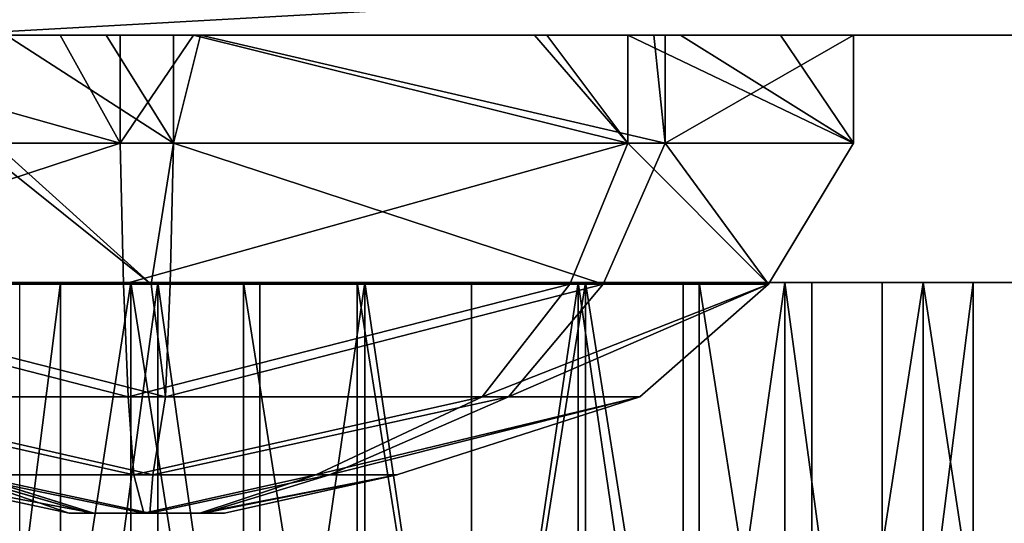
# Model space of a CAD drawing. Units: inches. Extents: x -670 to 623, y -644 to 670.
# Drawn here: x -18 to -15, y 98 to 99 of the extents above; entities that cross this region are included whole.
import ezdxf

# ---------------------------------------------------------------- set-up
doc = ezdxf.new("R2010")
doc.units = ezdxf.units.IN
doc.header["$MEASUREMENT"] = 0
doc.layers.get('0').update_dxf_attribs({"true_color": 0xff5454})
doc.layers.add('0301-INOX_0301-INOX_0301_element', color=7, linetype='Continuous', true_color=0xcc6600)

# ---------------------------------------------------------------- blocks, each defined once
blk = doc.blocks.new('0301-INOX_0301_Grupa_266')
for p, q in [((49.66, -1.5, 149.5071), (8.6973, -1.5, 145.7098)), ((22.7711, -1.5, 1.5811), (49.66, -1.5, 0.1587))]:
    blk.add_line(p, q)
at = {"color": 18, "true_color": 0x000000}
mesh = blk.add_polyface(dxfattribs=at)
corners = [(49.66, -1.5, 149.5071), (8.6973, 0, 145.7098), (8.6973, -1.5, 145.7098), (49.66, 0, 149.5071)]
mesh.append_faces([[corners[k] for k in face] for face in [(0, 1, 2), (1, 0, 3)]], dxfattribs={"vtx0": -1, "color": 18})
mesh = blk.add_polyface(dxfattribs=at)
corners = [(49.66, 0, 0.1587), (22.7711, -1.5, 1.5811), (22.7711, 0, 1.5811), (49.66, -1.5, 0.1587)]
mesh.append_faces([[corners[k] for k in face] for face in [(0, 1, 2), (1, 0, 3)]], dxfattribs={"vtx0": -1, "color": 18})
mesh = blk.add_polyface(dxfattribs=at)
corners = [(50.1293, -1.5, 0.1709), (22.7711, -1.5, 1.5811), (49.66, -1.5, 0.1587), (50.5871, -1.5, 0.2567), (51.022, -1.5, 0.4141), (51.4234, -1.5, 0.6392), (51.7814, -1.5, 0.9264), (52.0871, -1.5, 1.2687), (52.3331, -1.5, 1.6576), (22.2891, -1.5, 1.6435), (21.8091, -1.5, 1.779), (52.5132, -1.5, 2.0836), (21.3426, -1.5, 1.9841), (20.9014, -1.5, 2.2537), (52.6231, -1.5, 2.5362), (20.4961, -1.5, 2.5813), (52.66, -1.5, 3.0042), (20.1369, -1.5, 2.9588), (19.8325, -1.5, 3.3768), (52.66, -1.5, 146.9472), (19.5904, -1.5, 3.8252), (19.4167, -1.5, 4.2927), (19.3155, -1.5, 4.768), (0.5187, -1.5, 144.5404), (0.4782, -1.5, 145.1184), (8.6973, -1.5, 145.7098), (0.5201, -1.5, 145.6316), (49.66, -1.5, 149.5071), (52.6231, -1.5, 147.4165), (52.5132, -1.5, 147.8625), (52.3331, -1.5, 148.2742), (52.0871, -1.5, 148.6415), (51.7814, -1.5, 148.9553), (51.4234, -1.5, 149.2078), (51.022, -1.5, 149.393), (50.5871, -1.5, 149.5061), (50.1293, -1.5, 149.5445), (0.6433, -1.5, 146.0672), (3.3036, -1.5, 146.3403), (0.8448, -1.5, 146.4146), (2.7932, -1.5, 146.6146), (1.1195, -1.5, 146.6652), (2.3081, -1.5, 146.7872), (1.4609, -1.5, 146.8128), (1.8604, -1.5, 146.8538)]
mesh.append_faces([[corners[k] for k in face] for face in [(0, 1, 2), (27, 35, 36), (43, 42, 44)]], dxfattribs={"vtx0": -1, "color": 18})
mesh.append_faces([[corners[k] for k in face] for face in [(1, 8, 9), (9, 8, 10), (10, 11, 12), (12, 11, 13), (13, 14, 15), (15, 16, 17), (17, 16, 18), (18, 19, 20), (20, 19, 21), (21, 19, 22), (22, 19, 23), (23, 19, 24), (24, 25, 26), (25, 19, 27), (37, 38, 39), (39, 40, 41), (41, 42, 43)]], dxfattribs={"vtx0": -1, "vtx1": -1, "color": 18})
mesh.append_faces([[corners[k] for k in face] for face in [(24, 19, 25)]], dxfattribs={"vtx0": -1, "vtx1": -1, "vtx2": -1, "color": 18})
mesh.append_faces([[corners[k] for k in face] for face in [(1, 0, 3), (1, 3, 4), (1, 4, 5), (1, 5, 6), (1, 6, 7), (1, 7, 8), (10, 8, 11), (13, 11, 14), (15, 14, 16), (18, 16, 19), (27, 19, 28), (27, 28, 29), (27, 29, 30), (27, 30, 31), (27, 31, 32), (27, 32, 33), (27, 33, 34), (27, 34, 35), (25, 37, 26), (37, 25, 38), (39, 38, 40), (41, 40, 42)]], dxfattribs={"vtx0": -1, "vtx2": -1, "color": 18})
blk = doc.blocks.new('0301-INOX_0301_Group_7')
for p, q in [((56.551, 110.768), (59.56, 110.952)), ((59.56, 110.952), (62.57, 110.768)), ((59.56, 110.952), (59.56, 110.952, 20.292)), ((53.585, 110.219), (56.551, 110.768)), ((56.551, 110.768), (56.551, 110.768, 20.292)), ((62.57, 110.768), (65.536, 110.219)), ((62.57, 110.768), (62.57, 110.768, 20.292)), ((50.709, 109.314), (53.585, 110.219)), ((53.585, 110.219), (53.585, 110.219, 20.292)), ((65.536, 110.219), (68.412, 109.314)), ((65.536, 110.219), (65.536, 110.219, 20.292)), ((47.964, 108.065), (50.709, 109.314)), ((50.709, 109.314), (50.709, 109.314, 20.292)), ((68.412, 109.314), (71.157, 108.065)), ((68.412, 109.314), (68.412, 109.314, 20.292)), ((45.392, 106.492), (47.964, 108.065)), ((47.964, 108.065), (47.964, 108.065, 20.292)), ((71.157, 108.065), (73.729, 106.492)), ((71.157, 108.065), (71.157, 108.065, 20.292)), ((73.729, 106.492), (76.091, 104.618)), ((73.729, 106.492), (73.729, 106.492, 20.292)), ((59.56, 5.913), (56.339, 5.809)), ((62.782, 5.809), (59.56, 5.913)), ((59.56, 5.913), (59.56, 5.913, 20.292)), ((56.339, 5.809), (53.13, 5.497)), ((56.339, 5.809), (56.339, 5.809, 20.292)), ((65.991, 5.497), (62.782, 5.809)), ((62.782, 5.809), (62.782, 5.809, 20.292)), ((53.13, 5.497), (49.949, 4.98)), ((53.13, 5.497), (53.13, 5.497, 20.292)), ((69.172, 4.98), (65.991, 5.497)), ((65.991, 5.497), (65.991, 5.497, 20.292)), ((49.949, 4.98), (46.807, 4.259)), ((49.949, 4.98), (49.949, 4.98, 20.292)), ((72.314, 4.259), (69.172, 4.98)), ((69.172, 4.98), (69.172, 4.98, 20.292)), ((75.403, 3.336), (72.314, 4.259)), ((72.314, 4.259), (72.314, 4.259, 20.292))]:
    blk.add_line(p, q)
at = {"color": 94, "true_color": 0x009900}
mesh = blk.add_polyface(dxfattribs=at)
corners = [(0.076, 28.003), (0.291, 21.987), (0, 24.989), (0.518, 30.986), (0.945, 19.044), (1.217, 33.925), (1.953, 16.202), (2.046, 36.965), (3.299, 13.503), (2.587, 38.513), (3.212, 40.029), (3.919, 41.508), (4.963, 10.988), (4.706, 42.947), (5.57, 44.341), (6.92, 8.695), (6.51, 45.685), (7.521, 46.976), (9.143, 6.656), (8.601, 48.21), (9.747, 49.383), (11.596, 4.904), (10.956, 50.492), (14.704, 53.591), (14.245, 3.462), (17.049, 2.354), (17.047, 55.805), (19.242, 58.165), (21.034, 1.181), (21.281, 60.661), (22.99, 0.687), (23.155, 63.284), (24.602, 0.382), (24.856, 66.023), (26.227, 0.165), (26.377, 68.865), (27.862, 0.038), (27.712, 71.799), (28.854, 74.813), (29.502, 0), (29.8, 77.895), (31.141, 0.052), (30.546, 81.031), (31.356, 85.826), (32.775, 0.193), (31.712, 87.427), (32.155, 89.006), (32.683, 90.558), (33.295, 92.08), (34.398, 0.423), (33.99, 93.565), (34.765, 95.011), (36.007, 0.742), (35.618, 96.412), (36.545, 97.764), (37.596, 1.148), (37.546, 99.063), (38.616, 100.306), (39.16, 1.64), (40.562, 102.281), (43.718, 3.336), (43.03, 104.618), (45.392, 106.492), (46.807, 4.259), (47.964, 108.065), (49.949, 4.98), (50.709, 109.314), (53.13, 5.497), (53.585, 110.219), (56.339, 5.809), (56.551, 110.768), (59.56, 5.913), (59.56, 110.952), (62.782, 5.809), (62.57, 110.768), (65.536, 110.219), (65.991, 5.497), (68.412, 109.314), (69.172, 4.98), (71.157, 108.065), (72.314, 4.259), (73.729, 106.492), (75.403, 3.336), (76.091, 104.618), (79.961, 1.64), (77.743, 103.066), (80.505, 100.306), (81.525, 1.148), (81.575, 99.063), (83.114, 0.742), (82.576, 97.764), (83.503, 96.412), (84.723, 0.423), (84.356, 95.011), (85.131, 93.565), (86.346, 0.193), (85.826, 92.08), (86.438, 90.558), (87.98, 0.052), (86.966, 89.006), (87.409, 87.427), (87.765, 85.826), (88.575, 81.031), (89.619, 0), (89.321, 77.895), (90.267, 74.813), (91.259, 0.038), (91.409, 71.799), (92.894, 0.165), (92.744, 68.865), (94.265, 66.023), (94.519, 0.382), (95.966, 63.284), (96.131, 0.687), (97.84, 60.661), (97.723, 1.08), (102.072, 2.354), (99.879, 58.165), (102.074, 55.805), (104.876, 3.462), (104.417, 53.591), (108.165, 50.492), (107.525, 4.904), (109.978, 6.656), (109.374, 49.383), (110.52, 48.21), (112.201, 8.695), (111.6, 46.976), (112.611, 45.685), (114.158, 10.988), (113.551, 44.341), (114.415, 42.947), (115.822, 13.503), (115.202, 41.508), (115.909, 40.029), (117.168, 16.202), (116.534, 38.513), (117.075, 36.965), (117.531, 35.389), (118.176, 19.044), (118.603, 30.986), (118.83, 21.987), (119.045, 28.003), (119.121, 24.989)]
mesh.append_faces([[corners[k] for k in face] for face in [(0, 1, 2), (141, 142, 143)]], dxfattribs={"vtx0": -1, "color": 94})
mesh.append_faces([[corners[k] for k in face] for face in [(1, 3, 4), (4, 5, 6), (6, 7, 8), (8, 11, 12), (12, 14, 15), (15, 17, 18), (18, 20, 21), (21, 23, 24), (24, 23, 25), (25, 27, 28), (28, 29, 30), (30, 31, 32), (32, 33, 34), (34, 35, 36), (36, 38, 39), (39, 40, 41), (41, 43, 44), (44, 48, 49), (49, 51, 52), (52, 54, 55), (55, 57, 58), (58, 59, 60), (60, 62, 63), (63, 64, 65), (65, 66, 67), (67, 68, 69), (69, 70, 71), (71, 72, 73), (73, 75, 76), (76, 77, 78), (78, 79, 80), (80, 81, 82), (82, 83, 84), (84, 86, 87), (87, 88, 89), (89, 91, 92), (92, 94, 95), (95, 97, 98), (98, 102, 103), (103, 105, 106), (106, 107, 108), (108, 110, 111), (111, 112, 113), (113, 114, 115), (115, 114, 116), (116, 118, 119), (119, 121, 122), (122, 121, 123), (123, 125, 126), (126, 128, 129), (129, 131, 132), (132, 134, 135), (135, 138, 139), (139, 140, 141)]], dxfattribs={"vtx0": -1, "vtx1": -1, "color": 94})
mesh.append_faces([[corners[k] for k in face] for face in [(1, 0, 3), (4, 3, 5), (6, 5, 7), (8, 7, 9), (8, 9, 10), (8, 10, 11), (12, 11, 13), (12, 13, 14), (15, 14, 16), (15, 16, 17), (18, 17, 19), (18, 19, 20), (21, 20, 22), (21, 22, 23), (25, 23, 26), (25, 26, 27), (28, 27, 29), (30, 29, 31), (32, 31, 33), (34, 33, 35), (36, 35, 37), (36, 37, 38), (39, 38, 40), (41, 40, 42), (41, 42, 43), (44, 43, 45), (44, 45, 46), (44, 46, 47), (44, 47, 48), (49, 48, 50), (49, 50, 51), (52, 51, 53), (52, 53, 54), (55, 54, 56), (55, 56, 57), (58, 57, 59), (60, 59, 61), (60, 61, 62), (63, 62, 64), (65, 64, 66), (67, 66, 68), (69, 68, 70), (71, 70, 72), (73, 72, 74), (73, 74, 75), (76, 75, 77), (78, 77, 79), (80, 79, 81), (82, 81, 83), (84, 83, 85), (84, 85, 86), (87, 86, 88), (89, 88, 90), (89, 90, 91), (92, 91, 93), (92, 93, 94), (95, 94, 96), (95, 96, 97), (98, 97, 99), (98, 99, 100), (98, 100, 101), (98, 101, 102), (103, 102, 104), (103, 104, 105), (106, 105, 107), (108, 107, 109), (108, 109, 110), (111, 110, 112), (113, 112, 114), (116, 114, 117), (116, 117, 118), (119, 118, 120), (119, 120, 121), (123, 121, 124), (123, 124, 125), (126, 125, 127), (126, 127, 128), (129, 128, 130), (129, 130, 131), (132, 131, 133), (132, 133, 134), (135, 134, 136), (135, 136, 137), (135, 137, 138), (139, 138, 140), (141, 140, 142)]], dxfattribs={"vtx0": -1, "vtx2": -1, "color": 94})
mesh = blk.add_polyface(dxfattribs=at)
corners = [(56.551, 110.768), (59.56, 110.952, 20.292), (59.56, 110.952), (56.551, 110.768, 20.292)]
mesh.append_faces([[corners[k] for k in face] for face in [(0, 1, 2), (1, 0, 3)]], dxfattribs={"vtx0": -1, "color": 94})
mesh = blk.add_polyface(dxfattribs=at)
corners = [(59.56, 110.952, 20.292), (62.57, 110.768), (59.56, 110.952), (62.57, 110.768, 20.292)]
mesh.append_faces([[corners[k] for k in face] for face in [(0, 1, 2), (1, 0, 3)]], dxfattribs={"vtx0": -1, "color": 94})
mesh = blk.add_polyface(dxfattribs=at)
corners = [(53.585, 110.219, 20.292), (56.551, 110.768), (53.585, 110.219), (56.551, 110.768, 20.292)]
mesh.append_faces([[corners[k] for k in face] for face in [(0, 1, 2), (1, 0, 3)]], dxfattribs={"vtx0": -1, "color": 94})
mesh = blk.add_polyface(dxfattribs=at)
corners = [(62.57, 110.768), (65.536, 110.219, 20.292), (65.536, 110.219), (62.57, 110.768, 20.292)]
mesh.append_faces([[corners[k] for k in face] for face in [(0, 1, 2), (1, 0, 3)]], dxfattribs={"vtx0": -1, "color": 94})
mesh = blk.add_polyface(dxfattribs=at)
corners = [(50.709, 109.314), (53.585, 110.219, 20.292), (53.585, 110.219), (50.709, 109.314, 20.292)]
mesh.append_faces([[corners[k] for k in face] for face in [(0, 1, 2), (1, 0, 3)]], dxfattribs={"vtx0": -1, "color": 94})
mesh = blk.add_polyface(dxfattribs=at)
corners = [(65.536, 110.219, 20.292), (68.412, 109.314), (65.536, 110.219), (68.412, 109.314, 20.292)]
mesh.append_faces([[corners[k] for k in face] for face in [(0, 1, 2), (1, 0, 3)]], dxfattribs={"vtx0": -1, "color": 94})
mesh = blk.add_polyface(dxfattribs=at)
corners = [(47.964, 108.065, 20.292), (50.709, 109.314), (47.964, 108.065), (50.709, 109.314, 20.292)]
mesh.append_faces([[corners[k] for k in face] for face in [(0, 1, 2), (1, 0, 3)]], dxfattribs={"vtx0": -1, "color": 94})
mesh = blk.add_polyface(dxfattribs=at)
corners = [(68.412, 109.314), (71.157, 108.065, 20.292), (71.157, 108.065), (68.412, 109.314, 20.292)]
mesh.append_faces([[corners[k] for k in face] for face in [(0, 1, 2), (1, 0, 3)]], dxfattribs={"vtx0": -1, "color": 94})
mesh = blk.add_polyface(dxfattribs=at)
corners = [(45.392, 106.492, 20.292), (47.964, 108.065), (45.392, 106.492), (47.964, 108.065, 20.292)]
mesh.append_faces([[corners[k] for k in face] for face in [(0, 1, 2), (1, 0, 3)]], dxfattribs={"vtx0": -1, "color": 94})
mesh = blk.add_polyface(dxfattribs=at)
corners = [(71.157, 108.065, 20.292), (73.729, 106.492), (71.157, 108.065), (73.729, 106.492, 20.292)]
mesh.append_faces([[corners[k] for k in face] for face in [(0, 1, 2), (1, 0, 3)]], dxfattribs={"vtx0": -1, "color": 94})
mesh = blk.add_polyface(dxfattribs=at)
corners = [(73.729, 106.492, 20.292), (76.091, 104.618), (73.729, 106.492), (76.091, 104.618, 20.292)]
mesh.append_faces([[corners[k] for k in face] for face in [(0, 1, 2), (1, 0, 3)]], dxfattribs={"vtx0": -1, "color": 94})
mesh = blk.add_polyface(dxfattribs=at)
corners = [(59.56, 5.913, 20.292), (56.339, 5.809), (59.56, 5.913), (56.339, 5.809, 20.292)]
mesh.append_faces([[corners[k] for k in face] for face in [(0, 1, 2), (1, 0, 3)]], dxfattribs={"vtx0": -1, "color": 94})
mesh = blk.add_polyface(dxfattribs=at)
corners = [(62.782, 5.809), (59.56, 5.913, 20.292), (59.56, 5.913), (62.782, 5.809, 20.292)]
mesh.append_faces([[corners[k] for k in face] for face in [(0, 1, 2), (1, 0, 3)]], dxfattribs={"vtx0": -1, "color": 94})
mesh = blk.add_polyface(dxfattribs=at)
corners = [(56.339, 5.809, 20.292), (53.13, 5.497), (56.339, 5.809), (53.13, 5.497, 20.292)]
mesh.append_faces([[corners[k] for k in face] for face in [(0, 1, 2), (1, 0, 3)]], dxfattribs={"vtx0": -1, "color": 94})
mesh = blk.add_polyface(dxfattribs=at)
corners = [(65.991, 5.497, 20.292), (62.782, 5.809), (65.991, 5.497), (62.782, 5.809, 20.292)]
mesh.append_faces([[corners[k] for k in face] for face in [(0, 1, 2), (1, 0, 3)]], dxfattribs={"vtx0": -1, "color": 94})
mesh = blk.add_polyface(dxfattribs=at)
corners = [(53.13, 5.497, 20.292), (49.949, 4.98), (53.13, 5.497), (49.949, 4.98, 20.292)]
mesh.append_faces([[corners[k] for k in face] for face in [(0, 1, 2), (1, 0, 3)]], dxfattribs={"vtx0": -1, "color": 94})
mesh = blk.add_polyface(dxfattribs=at)
corners = [(69.172, 4.98, 20.292), (65.991, 5.497), (69.172, 4.98), (65.991, 5.497, 20.292)]
mesh.append_faces([[corners[k] for k in face] for face in [(0, 1, 2), (1, 0, 3)]], dxfattribs={"vtx0": -1, "color": 94})
mesh = blk.add_polyface(dxfattribs=at)
corners = [(49.949, 4.98), (46.807, 4.259, 20.292), (46.807, 4.259), (49.949, 4.98, 20.292)]
mesh.append_faces([[corners[k] for k in face] for face in [(0, 1, 2), (1, 0, 3)]], dxfattribs={"vtx0": -1, "color": 94})
mesh = blk.add_polyface(dxfattribs=at)
corners = [(72.314, 4.259), (69.172, 4.98, 20.292), (69.172, 4.98), (72.314, 4.259, 20.292)]
mesh.append_faces([[corners[k] for k in face] for face in [(0, 1, 2), (1, 0, 3)]], dxfattribs={"vtx0": -1, "color": 94})
mesh = blk.add_polyface(dxfattribs=at)
corners = [(75.403, 3.336, 20.292), (72.314, 4.259), (75.403, 3.336), (72.314, 4.259, 20.292)]
mesh.append_faces([[corners[k] for k in face] for face in [(0, 1, 2), (1, 0, 3)]], dxfattribs={"vtx0": -1, "color": 94})
blk = doc.blocks.new('0301-INOX_0301_Group_188')
for p, q in [((1.9128, 1.8971, 3.9236), (1.9128, 1.5911, 3.9236)), ((2.0629, 1.8971, -0.0736), (2.0629, 1.5911, -0.0736)), ((3.348, 1.8971, 3.3912), (3.348, 1.5911, 3.3912)), ((3.4541, 1.8971, 0.5648), (3.4541, 1.5911, 0.5648)), ((3.9865, 1.8971, 2), (3.9865, 1.5911, 2)), ((1.9128, 1.5911, 3.9236), (1.9218, 1.1921, 3.6837)), ((2.0629, 1.5911, -0.0736), (2.0539, 1.1921, 0.1662)), ((3.348, 1.5911, 3.3912), (3.1848, 1.1921, 3.2153)), ((3.4541, 1.5911, 0.5648), (3.2782, 1.1921, 0.728)), ((3.9865, 1.5911, 2), (3.7466, 1.1921, 1.991)), ((1.9218, 1.1921, 3.6837), (1.9355, 0.8741, 3.319)), ((2.0539, 1.1921, 0.1662), (2.0402, 0.8741, 0.5309)), ((3.1848, 1.1921, 3.2153), (2.9366, 0.8741, 2.9477)), ((3.2782, 1.1921, 0.728), (3.0106, 0.8741, 0.9763)), ((3.7466, 1.1921, 1.991), (3.3819, 0.8741, 1.9773)), ((1.9355, 0.8741, 3.319), (1.9513, 0.6531, 2.6447)), ((2.0402, 0.8741, 0.5309), (2.0051, 0.6531, 1.2105)), ((2.9366, 0.8741, 2.9477), (2.4662, 0.6531, 2.4537)), ((3.0106, 0.8741, 0.9763), (2.5043, 0.6531, 1.4396)), ((3.3819, 0.8741, 1.9773), (2.6953, 0.6531, 1.9545)), ((1.2611, 0.6531, 1.9007), (1.768, 0.5441, 1.9167)), ((1.4521, 0.6531, 2.4156), (1.8266, 0.5441, 2.0746)), ((1.4902, 0.6531, 1.4015), (1.8382, 0.5441, 1.7637)), ((1.9513, 0.6531, 2.6447), (1.9796, 0.5441, 2.1448)), ((2.0051, 0.6531, 1.2105), (1.9961, 0.5441, 1.7051)), ((2.4662, 0.6531, 2.4537), (2.1375, 0.5441, 2.0863)), ((2.5043, 0.6531, 1.4396), (2.1492, 0.5441, 1.7753)), ((2.6953, 0.6531, 1.9545), (2.2077, 0.5441, 1.9332))]:
    blk.add_line(p, q)
blk.add_polyline3d([(1.9997, 1.1924, 0.1873), (2.0539, 1.1921, 0.1662), (3.2782, 1.1921, 0.728), (3.7466, 1.1921, 1.991), (3.1848, 1.1921, 3.2153), (1.9218, 1.1921, 3.6837), (0.6975, 1.1921, 3.1219), (0.2291, 1.1921, 1.8589), (0.7909, 1.1921, 0.6346), (1.9997, 1.1924, 0.1873)], close=True)
at = {"extrusion": (-1.99319e-13, -1, -1.1457e-13)}
blk.add_circle((1.9879, 1.925, -1.8971), 2, dxfattribs=at)
at = {"extrusion": (-6.93987e-14, -1, -7.57343e-14)}
blk.add_circle((1.9879, 1.925, -1.5911), 2, dxfattribs=at)
at = {"extrusion": (-4.60495e-14, -1, -2.60661e-13)}
blk.add_circle((1.9879, 1.925, -0.8741), 1.395, dxfattribs=at)
at = {"extrusion": (-2.3401e-13, -1, -4.61808e-13)}
blk.add_circle((1.9782, 1.9276, -0.6531), 0.7176, dxfattribs=at)
at = {"extrusion": (2.7076e-17, -1, -7.212e-16)}
blk.add_circle((1.9879, 1.925, -0.5441), 0.22, dxfattribs=at)
at = {"color": 7, "true_color": 0xffffff}
mesh = blk.add_polyface(dxfattribs=at)
corners = [(0.8272, 1.8971, 3.4254), (0.5216, 1.5911, 3.2851), (0.5216, 1.8971, 3.2851), (1.9128, 1.5911, 3.9236), (1.7427, 1.8971, 3.8455), (1.9128, 1.8971, 3.9236)]
mesh.append_faces([[corners[k] for k in face] for face in [(0, 1, 2), (3, 4, 5)]], dxfattribs={"vtx0": -1, "color": 7})
mesh.append_faces([[corners[k] for k in face] for face in [(1, 0, 3)]], dxfattribs={"vtx0": -1, "vtx1": -1, "color": 7})
mesh.append_faces([[corners[k] for k in face] for face in [(3, 0, 4)]], dxfattribs={"vtx0": -1, "vtx2": -1, "color": 7})
mesh = blk.add_polyface(dxfattribs=at)
corners = [(0.6277, 1.5911, 0.4587), (0.8815, 1.8971, 0.3646), (0.6277, 1.8971, 0.4587), (1.5032, 1.5908, 0.134), (1.0925, 1.8971, 0.2863), (1.5895, 1.8971, 0.102), (1.5572, 1.5911, 0.1139), (2.0629, 1.5911, -0.0736), (1.8724, 1.8971, -0.003), (2.0629, 1.8971, -0.0736)]
mesh.append_faces([[corners[k] for k in face] for face in [(0, 1, 2), (8, 7, 9)]], dxfattribs={"vtx0": -1, "color": 7})
mesh.append_faces([[corners[k] for k in face] for face in [(1, 3, 4), (4, 3, 5), (5, 7, 8)]], dxfattribs={"vtx0": -1, "vtx1": -1, "color": 7})
mesh.append_faces([[corners[k] for k in face] for face in [(1, 0, 3), (5, 3, 6), (5, 6, 7)]], dxfattribs={"vtx0": -1, "vtx2": -1, "color": 7})
mesh = blk.add_polyface(dxfattribs=at)
corners = [(2.1202, 1.8971, 3.8466), (1.9128, 1.5911, 3.9236), (1.9128, 1.8971, 3.9236), (3.348, 1.5911, 3.3912), (3.0842, 1.8971, 3.4891), (3.1197, 1.8971, 3.4759), (3.348, 1.8971, 3.3912)]
mesh.append_faces([[corners[k] for k in face] for face in [(0, 1, 2), (3, 5, 6)]], dxfattribs={"vtx0": -1, "color": 7})
mesh.append_faces([[corners[k] for k in face] for face in [(1, 0, 3)]], dxfattribs={"vtx0": -1, "vtx1": -1, "color": 7})
mesh.append_faces([[corners[k] for k in face] for face in [(3, 0, 4), (3, 4, 5)]], dxfattribs={"vtx0": -1, "vtx2": -1, "color": 7})
mesh = blk.add_polyface(dxfattribs=at)
corners = [(2.0629, 1.5911, -0.0736), (2.1401, 1.8971, -0.0382), (2.0629, 1.8971, -0.0736), (3.4541, 1.5911, 0.5648), (3.4215, 1.8971, 0.5498), (3.4541, 1.8971, 0.5648)]
mesh.append_faces([[corners[k] for k in face] for face in [(0, 1, 2), (4, 3, 5)]], dxfattribs={"vtx0": -1, "color": 7})
mesh.append_faces([[corners[k] for k in face] for face in [(1, 3, 4)]], dxfattribs={"vtx0": -1, "vtx1": -1, "color": 7})
mesh.append_faces([[corners[k] for k in face] for face in [(1, 0, 3)]], dxfattribs={"vtx0": -1, "vtx2": -1, "color": 7})
mesh = blk.add_polyface(dxfattribs=at)
corners = [(3.348, 1.8971, 3.3912), (3.9865, 1.5911, 2), (3.348, 1.5911, 3.3912), (3.497, 1.8971, 3.0666), (3.78, 1.8971, 2.4499), (3.4662, 1.8971, 3.1337), (3.9865, 1.8971, 2), (3.8916, 1.8971, 2.2067)]
mesh.append_faces([[corners[k] for k in face] for face in [(0, 1, 2), (3, 0, 5), (6, 4, 7)]], dxfattribs={"vtx0": -1, "color": 7})
mesh.append_faces([[corners[k] for k in face] for face in [(1, 0, 3)]], dxfattribs={"vtx0": -1, "vtx1": -1, "vtx2": -1, "color": 7})
mesh.append_faces([[corners[k] for k in face] for face in [(1, 3, 4), (4, 6, 1)]], dxfattribs={"vtx0": -1, "vtx2": -1, "color": 7})
mesh = blk.add_polyface(dxfattribs=at)
corners = [(3.9865, 1.8971, 2), (3.4541, 1.5911, 0.5648), (3.9865, 1.5911, 2), (3.4541, 1.8971, 0.5648), (3.9343, 1.8971, 1.8593), (3.4739, 1.8971, 0.6182)]
mesh.append_faces([[corners[k] for k in face] for face in [(0, 1, 2), (3, 4, 5)]], dxfattribs={"vtx0": -1, "color": 7})
mesh.append_faces([[corners[k] for k in face] for face in [(1, 0, 3)]], dxfattribs={"vtx0": -1, "vtx1": -1, "color": 7})
mesh.append_faces([[corners[k] for k in face] for face in [(3, 0, 4)]], dxfattribs={"vtx0": -1, "vtx2": -1, "color": 7})
mesh = blk.add_polyface(dxfattribs=at)
corners = [(1.9128, 1.5911, 3.9236), (0.6975, 1.1921, 3.1219), (0.5216, 1.5911, 3.2851), (1.9218, 1.1921, 3.6837)]
mesh.append_faces([[corners[k] for k in face] for face in [(0, 1, 2), (1, 0, 3)]], dxfattribs={"vtx0": -1, "color": 7})
mesh = blk.add_polyface(dxfattribs=at)
corners = [(0.7909, 1.1921, 0.6346), (1.5032, 1.5908, 0.134), (0.6277, 1.5911, 0.4587), (1.9997, 1.1924, 0.1873), (1.5572, 1.5911, 0.1139), (2.0629, 1.5911, -0.0736), (2.0539, 1.1921, 0.1662)]
mesh.append_faces([[corners[k] for k in face] for face in [(0, 1, 2), (5, 3, 6)]], dxfattribs={"vtx0": -1, "color": 7})
mesh.append_faces([[corners[k] for k in face] for face in [(1, 3, 4), (4, 3, 5)]], dxfattribs={"vtx0": -1, "vtx1": -1, "color": 7})
mesh.append_faces([[corners[k] for k in face] for face in [(1, 0, 3)]], dxfattribs={"vtx0": -1, "vtx2": -1, "color": 7})
mesh = blk.add_polyface(dxfattribs=at)
corners = [(3.348, 1.5911, 3.3912), (1.9218, 1.1921, 3.6837), (1.9128, 1.5911, 3.9236), (3.1848, 1.1921, 3.2153)]
mesh.append_faces([[corners[k] for k in face] for face in [(0, 1, 2), (1, 0, 3)]], dxfattribs={"vtx0": -1, "color": 7})
mesh = blk.add_polyface(dxfattribs=at)
corners = [(3.2782, 1.1921, 0.728), (2.0629, 1.5911, -0.0736), (2.0539, 1.1921, 0.1662), (3.4541, 1.5911, 0.5648)]
mesh.append_faces([[corners[k] for k in face] for face in [(0, 1, 2), (1, 0, 3)]], dxfattribs={"vtx0": -1, "color": 7})
mesh = blk.add_polyface(dxfattribs=at)
corners = [(3.348, 1.5911, 3.3912), (3.7466, 1.1921, 1.991), (3.1848, 1.1921, 3.2153), (3.9865, 1.5911, 2)]
mesh.append_faces([[corners[k] for k in face] for face in [(0, 1, 2), (1, 0, 3)]], dxfattribs={"vtx0": -1, "color": 7})
mesh = blk.add_polyface(dxfattribs=at)
corners = [(3.7466, 1.1921, 1.991), (3.4541, 1.5911, 0.5648), (3.2782, 1.1921, 0.728), (3.9865, 1.5911, 2)]
mesh.append_faces([[corners[k] for k in face] for face in [(0, 1, 2), (1, 0, 3)]], dxfattribs={"vtx0": -1, "color": 7})
mesh = blk.add_polyface(dxfattribs=at)
corners = [(1.9997, 1.1924, 0.1873), (3.2782, 1.1921, 0.728), (2.0539, 1.1921, 0.1662), (0.7909, 1.1921, 0.6346), (0.2291, 1.1921, 1.8589), (3.7466, 1.1921, 1.991), (0.6975, 1.1921, 3.1219), (3.1848, 1.1921, 3.2153), (1.9218, 1.1921, 3.6837)]
mesh.append_faces([[corners[k] for k in face] for face in [(0, 1, 2), (7, 6, 8)]], dxfattribs={"vtx0": -1, "color": 7})
mesh.append_faces([[corners[k] for k in face] for face in [(1, 4, 5), (5, 6, 7)]], dxfattribs={"vtx0": -1, "vtx1": -1, "color": 7})
mesh.append_faces([[corners[k] for k in face] for face in [(1, 0, 3), (1, 3, 4), (5, 4, 6)]], dxfattribs={"vtx0": -1, "vtx2": -1, "color": 7})
mesh = blk.add_polyface(dxfattribs=at)
corners = [(0.6975, 1.1921, 3.1219), (1.9355, 0.8741, 3.319), (0.9651, 0.8741, 2.8737), (1.9218, 1.1921, 3.6837)]
mesh.append_faces([[corners[k] for k in face] for face in [(0, 1, 2), (1, 0, 3)]], dxfattribs={"vtx0": -1, "color": 7})
mesh = blk.add_polyface(dxfattribs=at)
corners = [(1.9997, 1.1924, 0.1873), (2.0402, 0.8741, 0.5309), (2.0539, 1.1921, 0.1662), (0.7909, 1.1921, 0.6346), (1.0391, 0.8741, 0.9022)]
mesh.append_faces([[corners[k] for k in face] for face in [(0, 1, 2), (1, 3, 4)]], dxfattribs={"vtx0": -1, "color": 7})
mesh.append_faces([[corners[k] for k in face] for face in [(1, 0, 3)]], dxfattribs={"vtx0": -1, "vtx2": -1, "color": 7})
mesh = blk.add_polyface(dxfattribs=at)
corners = [(1.9355, 0.8741, 3.319), (3.1848, 1.1921, 3.2153), (2.9366, 0.8741, 2.9477), (1.9218, 1.1921, 3.6837)]
mesh.append_faces([[corners[k] for k in face] for face in [(0, 1, 2), (1, 0, 3)]], dxfattribs={"vtx0": -1, "color": 7})
mesh = blk.add_polyface(dxfattribs=at)
corners = [(2.0402, 0.8741, 0.5309), (3.2782, 1.1921, 0.728), (2.0539, 1.1921, 0.1662), (3.0106, 0.8741, 0.9763)]
mesh.append_faces([[corners[k] for k in face] for face in [(0, 1, 2), (1, 0, 3)]], dxfattribs={"vtx0": -1, "color": 7})
mesh = blk.add_polyface(dxfattribs=at)
corners = [(2.9366, 0.8741, 2.9477), (3.7466, 1.1921, 1.991), (3.3819, 0.8741, 1.9773), (3.1848, 1.1921, 3.2153)]
mesh.append_faces([[corners[k] for k in face] for face in [(0, 1, 2), (1, 0, 3)]], dxfattribs={"vtx0": -1, "color": 7})
mesh = blk.add_polyface(dxfattribs=at)
corners = [(3.0106, 0.8741, 0.9763), (3.7466, 1.1921, 1.991), (3.2782, 1.1921, 0.728), (3.3819, 0.8741, 1.9773)]
mesh.append_faces([[corners[k] for k in face] for face in [(0, 1, 2), (1, 0, 3)]], dxfattribs={"vtx0": -1, "color": 7})
mesh = blk.add_polyface(dxfattribs=at)
corners = [(1.0391, 0.8741, 0.9022), (3.0106, 0.8741, 0.9763), (2.0402, 0.8741, 0.5309), (0.8245, 0.874, 1.3698), (3.3819, 0.8741, 1.9773), (0.743, 0.8745, 1.5466), (0.5938, 0.8741, 1.8726), (0.9651, 0.8741, 2.8737), (2.9366, 0.8741, 2.9477), (1.9355, 0.8741, 3.319)]
mesh.append_faces([[corners[k] for k in face] for face in [(0, 1, 2), (8, 7, 9)]], dxfattribs={"vtx0": -1, "color": 7})
mesh.append_faces([[corners[k] for k in face] for face in [(1, 3, 4), (4, 7, 8)]], dxfattribs={"vtx0": -1, "vtx1": -1, "color": 7})
mesh.append_faces([[corners[k] for k in face] for face in [(1, 0, 3), (4, 3, 5), (4, 5, 6), (4, 6, 7)]], dxfattribs={"vtx0": -1, "vtx2": -1, "color": 7})
mesh = blk.add_polyface(dxfattribs=at)
corners = [(0.9651, 0.8741, 2.8737), (1.9513, 0.6531, 2.6447), (1.4521, 0.6531, 2.4156), (1.9355, 0.8741, 3.319)]
mesh.append_faces([[corners[k] for k in face] for face in [(0, 1, 2), (1, 0, 3)]], dxfattribs={"vtx0": -1, "color": 7})
mesh = blk.add_polyface(dxfattribs=at)
corners = [(1.0391, 0.8741, 0.9022), (2.0051, 0.6531, 1.2105), (2.0402, 0.8741, 0.5309), (1.4902, 0.6531, 1.4015)]
mesh.append_faces([[corners[k] for k in face] for face in [(0, 1, 2), (1, 0, 3)]], dxfattribs={"vtx0": -1, "color": 7})
mesh = blk.add_polyface(dxfattribs=at)
corners = [(1.9513, 0.6531, 2.6447), (2.9366, 0.8741, 2.9477), (2.4662, 0.6531, 2.4537), (1.9355, 0.8741, 3.319)]
mesh.append_faces([[corners[k] for k in face] for face in [(0, 1, 2), (1, 0, 3)]], dxfattribs={"vtx0": -1, "color": 7})
mesh = blk.add_polyface(dxfattribs=at)
corners = [(2.0051, 0.6531, 1.2105), (3.0106, 0.8741, 0.9763), (2.0402, 0.8741, 0.5309), (2.5043, 0.6531, 1.4396)]
mesh.append_faces([[corners[k] for k in face] for face in [(0, 1, 2), (1, 0, 3)]], dxfattribs={"vtx0": -1, "color": 7})
mesh = blk.add_polyface(dxfattribs=at)
corners = [(2.4662, 0.6531, 2.4537), (3.3819, 0.8741, 1.9773), (2.6953, 0.6531, 1.9545), (2.9366, 0.8741, 2.9477)]
mesh.append_faces([[corners[k] for k in face] for face in [(0, 1, 2), (1, 0, 3)]], dxfattribs={"vtx0": -1, "color": 7})
mesh = blk.add_polyface(dxfattribs=at)
corners = [(2.5043, 0.6531, 1.4396), (3.3819, 0.8741, 1.9773), (3.0106, 0.8741, 0.9763), (2.6953, 0.6531, 1.9545)]
mesh.append_faces([[corners[k] for k in face] for face in [(0, 1, 2), (1, 0, 3)]], dxfattribs={"vtx0": -1, "color": 7})
mesh = blk.add_polyface(dxfattribs=at)
corners = [(1.2611, 0.6531, 1.9007), (1.8382, 0.5441, 1.7637), (1.4902, 0.6531, 1.4015), (1.768, 0.5441, 1.9167)]
mesh.append_faces([[corners[k] for k in face] for face in [(0, 1, 2), (1, 0, 3)]], dxfattribs={"vtx0": -1, "color": 7})
mesh = blk.add_polyface(dxfattribs=at)
corners = [(1.4521, 0.6531, 2.4156), (1.768, 0.5441, 1.9167), (1.2611, 0.6531, 1.9007), (1.8266, 0.5441, 2.0746)]
mesh.append_faces([[corners[k] for k in face] for face in [(0, 1, 2), (1, 0, 3)]], dxfattribs={"vtx0": -1, "color": 7})
mesh = blk.add_polyface(dxfattribs=at)
corners = [(1.4902, 0.6531, 1.4015), (2.5043, 0.6531, 1.4396), (2.0051, 0.6531, 1.2105), (1.2611, 0.6531, 1.9007), (2.6953, 0.6531, 1.9545), (1.4521, 0.6531, 2.4156), (2.4662, 0.6531, 2.4537), (1.9513, 0.6531, 2.6447)]
mesh.append_faces([[corners[k] for k in face] for face in [(0, 1, 2), (6, 5, 7)]], dxfattribs={"vtx0": -1, "color": 7})
mesh.append_faces([[corners[k] for k in face] for face in [(1, 3, 4), (4, 5, 6)]], dxfattribs={"vtx0": -1, "vtx1": -1, "color": 7})
mesh.append_faces([[corners[k] for k in face] for face in [(1, 0, 3), (4, 3, 5)]], dxfattribs={"vtx0": -1, "vtx2": -1, "color": 7})
mesh = blk.add_polyface(dxfattribs=at)
corners = [(1.4521, 0.6531, 2.4156), (1.9796, 0.5441, 2.1448), (1.8266, 0.5441, 2.0746), (1.9513, 0.6531, 2.6447)]
mesh.append_faces([[corners[k] for k in face] for face in [(0, 1, 2), (1, 0, 3)]], dxfattribs={"vtx0": -1, "color": 7})
mesh = blk.add_polyface(dxfattribs=at)
corners = [(1.4902, 0.6531, 1.4015), (1.9961, 0.5441, 1.7051), (2.0051, 0.6531, 1.2105), (1.8382, 0.5441, 1.7637)]
mesh.append_faces([[corners[k] for k in face] for face in [(0, 1, 2), (1, 0, 3)]], dxfattribs={"vtx0": -1, "color": 7})
mesh = blk.add_polyface(dxfattribs=at)
corners = [(1.9796, 0.5441, 2.1448), (2.4662, 0.6531, 2.4537), (2.1375, 0.5441, 2.0863), (1.9513, 0.6531, 2.6447)]
mesh.append_faces([[corners[k] for k in face] for face in [(0, 1, 2), (1, 0, 3)]], dxfattribs={"vtx0": -1, "color": 7})
mesh = blk.add_polyface(dxfattribs=at)
corners = [(1.9961, 0.5441, 1.7051), (2.5043, 0.6531, 1.4396), (2.0051, 0.6531, 1.2105), (2.1492, 0.5441, 1.7753)]
mesh.append_faces([[corners[k] for k in face] for face in [(0, 1, 2), (1, 0, 3)]], dxfattribs={"vtx0": -1, "color": 7})
mesh = blk.add_polyface(dxfattribs=at)
corners = [(2.1375, 0.5441, 2.0863), (2.6953, 0.6531, 1.9545), (2.2077, 0.5441, 1.9332), (2.4662, 0.6531, 2.4537)]
mesh.append_faces([[corners[k] for k in face] for face in [(0, 1, 2), (1, 0, 3)]], dxfattribs={"vtx0": -1, "color": 7})
mesh = blk.add_polyface(dxfattribs=at)
corners = [(2.1492, 0.5441, 1.7753), (2.6953, 0.6531, 1.9545), (2.5043, 0.6531, 1.4396), (2.2077, 0.5441, 1.9332)]
mesh.append_faces([[corners[k] for k in face] for face in [(0, 1, 2), (1, 0, 3)]], dxfattribs={"vtx0": -1, "color": 7})
mesh = blk.add_polyface(dxfattribs=at)
corners = [(1.8382, 0.5441, 1.7637), (2.1492, 0.5441, 1.7753), (1.9961, 0.5441, 1.7051), (1.768, 0.5441, 1.9167), (2.2077, 0.5441, 1.9332), (1.8266, 0.5441, 2.0746), (2.1375, 0.5441, 2.0863), (1.9796, 0.5441, 2.1448)]
mesh.append_faces([[corners[k] for k in face] for face in [(0, 1, 2), (6, 5, 7)]], dxfattribs={"vtx0": -1, "color": 7})
mesh.append_faces([[corners[k] for k in face] for face in [(1, 3, 4), (4, 5, 6)]], dxfattribs={"vtx0": -1, "vtx1": -1, "color": 7})
mesh.append_faces([[corners[k] for k in face] for face in [(1, 0, 3), (4, 3, 5)]], dxfattribs={"vtx0": -1, "vtx2": -1, "color": 7})

msp = doc.modelspace()

# ---------------------------------------------------------------- block references
for name, p in [('0301-INOX_0301_Grupa_266', (-40.9939, 100.8716, 32.2558)), ('0301-INOX_0301_Group_188', (-19.6281, 97.4745, 37.9398))]:
    msp.add_blockref(name, p)
at = {"layer": '0301-INOX_0301-INOX_0301_element', "extrusion": (-1.31033e-12, -1, -2.89838e-13), "xscale": -0.1001880000000001, "yscale": 0.1001880000000001, "zscale": 0.1001880000000001, "rotation": 180}
msp.add_blockref('0301-INOX_0301_Group_7', (-22.6894, 101.3491, -98.6718), dxfattribs=at)

doc.saveas('drawing.dxf')
